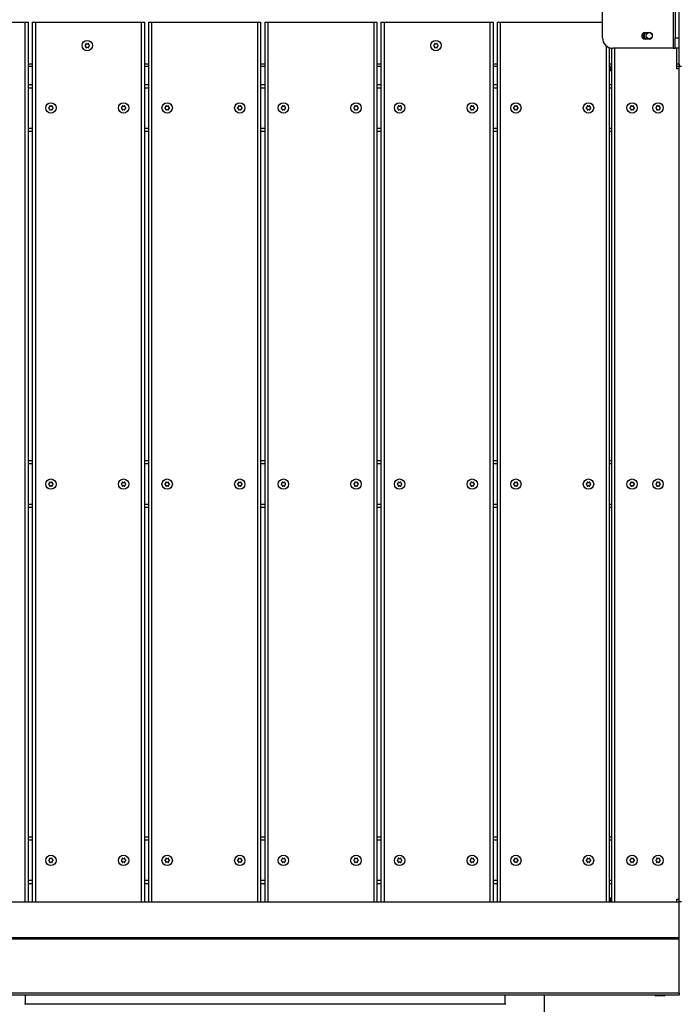
# Model space of a CAD drawing. Extents: x 1149 to 19892, y 485 to 13924.
# Drawn here: x 4700 to 5336, y 7779 to 8728 of the extents above; entities that cross this region are included whole.
import ezdxf

# ---------------------------------------------------------------- set-up
doc = ezdxf.new("R2010")
doc.units = 0
doc.header["$LTSCALE"] = 50
doc.layers.get('0').update_dxf_attribs({"linetype": 'CONTINUOUS'})
doc.styles.add('SLDTEXTSTYLE0', font='TXT', dxfattribs={"width": 0.75})
doc.dimstyles.new('SLDDIMSTYLE0', dxfattribs={"dimtxt": 300, "dimasz": 165.1, "dimexe": 0, "dimexo": 0.0625, "dimgap": 75, "dimtad": 1, "dimdec": 1, "dimlfac": 0.001, "dimrnd": 1e-09, "dimzin": 12, "dimtxsty": 'SLDTEXTSTYLE0', "dimsah": 1, "dimcen": 0.09, "dimazin": 3, "dimtfac": 1, "dimtdec": 1, "dimtofl": 0, "dimtmove": 0, "dimatfit": 3, "dimtolj": 1, "dimtzin": 12})

# ---------------------------------------------------------------- blocks, each defined once
blk = doc.blocks.new('_D')
at = {"color": 7, "linetype": 'CONTINUOUS'}
for p, q in [((2384.22, 12362.96), (1490.56, 12362.96)), ((1540.56, 12362.96), (1540.56, 3803.96)), ((2366.37, 3803.96), (1490.56, 3803.96))]:
    blk.add_line(p, q, dxfattribs=at)
for points in [[(1540.56, 12362.96), (1515.16, 12197.86), (1565.96, 12197.86)], [(1540.56, 3803.96), (1565.96, 3969.06), (1515.16, 3969.06)]]:
    blk.add_solid(points, dxfattribs=at)
at = {"color": 7, "linetype": 'CONTINUOUS', "char_height": 300, "attachment_point": 1, "rotation": 90, "style": 'SLDTEXTSTYLE0'}
for s, insert in [('m', (1153.84, 8099.73)), ('8,6', (1153.84, 7545.56))]:
    blk.add_mtext(s, dxfattribs=dict(at, insert=insert))

msp = doc.modelspace()

# ---------------------------------------------------------------- linework, layer by layer
at = {"color": 7, "linetype": 'CONTINUOUS'}
for p, q in [((5335.56, 8684.96), (5335.56, 8770.96)), ((5329.56, 8755.46), (5329.56, 8700.46)), ((5261.56, 8710.46), (5261.56, 8745.46)), ((5331.56, 8745.46), (5331.56, 8710.46)), ((4603.06, 8725.46), (4705.06, 8725.46)), ((4705.06, 8725.46), (4708.06, 8725.46)), ((4708.06, 8725.46), (4708.06, 7877.96)), ((4712.06, 8725.46), (4712.06, 7877.96)), ((4712.06, 8725.46), (4715.06, 8725.46)), ((4715.06, 8725.46), (4817.06, 8725.46)), ((4817.06, 8725.46), (4820.06, 8725.46)), ((4820.06, 8725.46), (4820.06, 7877.96)), ((4824.06, 8725.46), (4824.06, 7877.96)), ((4824.06, 8725.46), (4827.06, 8725.46)), ((4827.06, 8725.46), (4929.06, 8725.46)), ((4929.06, 8725.46), (4932.06, 8725.46)), ((4932.06, 8725.46), (4932.06, 7877.96)), ((4936.06, 8725.46), (4936.06, 7877.96)), ((4936.06, 8725.46), (4939.06, 8725.46)), ((4939.06, 8725.46), (5041.06, 8725.46)), ((5041.06, 8725.46), (5044.06, 8725.46)), ((5044.06, 8725.46), (5044.06, 7877.96)), ((5048.06, 8725.46), (5048.06, 7877.96)), ((5048.06, 8725.46), (5051.06, 8725.46)), ((5051.06, 8725.46), (5153.06, 8725.46)), ((5153.06, 8725.46), (5156.06, 8725.46)), ((5156.06, 8725.46), (5156.06, 7877.96)), ((5160.06, 8725.46), (5160.06, 7877.96)), ((5160.06, 8725.46), (5163.06, 8725.46)), ((5163.06, 8725.46), (5261.56, 8725.46)), ((5302.56, 8715.71), (5306.56, 8715.71)), ((5306.56, 8709.21), (5302.56, 8709.21)), ((5331.56, 8710.46), (5335.56, 8710.46)), ((5331.56, 8700.46), (5331.56, 8710.46)), ((5268.06, 8701.09), (5268.06, 7877.96)), ((5270.06, 8700.57), (5270.06, 7877.96)), ((5329.56, 8700.46), (5271.56, 8700.46)), ((5329.56, 8700.46), (5331.56, 8700.46)), ((5335.56, 8700.46), (5331.56, 8700.46)), ((5333.06, 8680.46), (5333.06, 8700.46)), ((4712.06, 8682.96), (4708.06, 8682.96)), ((4824.06, 8682.96), (4820.06, 8682.96)), ((4936.06, 8682.96), (4932.06, 8682.96)), ((5048.06, 8682.96), (5044.06, 8682.96)), ((5160.06, 8682.96), (5156.06, 8682.96)), ((5270.06, 8682.96), (5268.06, 8682.96)), ((5269.15, 8682.96), (5269.15, 8678.96)), ((5335.56, 8682.96), (5333.06, 8682.96)), ((5335.56, 8684.96), (5335.56, 8682.96)), ((5335.56, 7877.96), (5335.56, 8682.96)), ((5337.56, 8682.96), (5335.56, 8682.96)), ((5268.06, 8678.96), (5269.15, 8678.96)), ((5269.15, 8678.96), (5270.06, 8678.96)), ((5335.56, 8680.46), (5333.06, 8680.46)), ((4708.06, 8665.46), (4712.06, 8665.46)), ((4820.06, 8665.46), (4824.06, 8665.46)), ((4932.06, 8665.46), (4936.06, 8665.46)), ((5044.06, 8665.46), (5048.06, 8665.46)), ((5156.06, 8665.46), (5160.06, 8665.46)), ((5268.06, 8665.46), (5270.06, 8665.46)), ((4708.06, 8620.46), (4712.06, 8620.46)), ((4820.06, 8620.46), (4824.06, 8620.46)), ((4932.06, 8620.46), (4936.06, 8620.46)), ((5044.06, 8620.46), (5048.06, 8620.46)), ((5156.06, 8620.46), (5160.06, 8620.46)), ((5268.06, 8620.46), (5270.06, 8620.46)), ((4712.06, 8302.96), (4708.06, 8302.96)), ((4824.06, 8302.96), (4820.06, 8302.96)), ((4936.06, 8302.96), (4932.06, 8302.96)), ((5048.06, 8302.96), (5044.06, 8302.96)), ((5160.06, 8302.96), (5156.06, 8302.96)), ((5270.06, 8302.96), (5268.06, 8302.96)), ((4712.06, 8257.96), (4708.06, 8257.96)), ((4824.06, 8257.96), (4820.06, 8257.96)), ((4936.06, 8257.96), (4932.06, 8257.96)), ((5048.06, 8257.96), (5044.06, 8257.96)), ((5160.06, 8257.96), (5156.06, 8257.96)), ((5270.06, 8257.96), (5268.06, 8257.96)), ((4712.06, 7940.46), (4708.06, 7940.46)), ((4824.06, 7940.46), (4820.06, 7940.46)), ((4936.06, 7940.46), (4932.06, 7940.46)), ((5048.06, 7940.46), (5044.06, 7940.46)), ((5160.06, 7940.46), (5156.06, 7940.46)), ((5270.06, 7940.46), (5268.06, 7940.46)), ((4712.06, 7895.46), (4708.06, 7895.46)), ((4824.06, 7895.46), (4820.06, 7895.46)), ((4936.06, 7895.46), (4932.06, 7895.46)), ((5048.06, 7895.46), (5044.06, 7895.46)), ((5160.06, 7895.46), (5156.06, 7895.46)), ((5270.06, 7895.46), (5268.06, 7895.46)), ((4530.56, 7877.96), (5335.56, 7877.96)), ((5335.56, 7877.6), (4530.56, 7877.6)), ((5268.06, 7881.96), (5269.15, 7881.96)), ((5269.15, 7881.96), (5269.15, 7877.96)), ((5269.15, 7881.96), (5270.06, 7881.96)), ((5333.06, 7880.46), (5335.56, 7880.46)), ((5333.06, 7877.96), (5333.06, 7880.46)), ((5335.56, 7877.96), (5335.56, 7877.6)), ((5337.56, 7877.96), (5335.56, 7877.96)), ((5335.56, 7875.96), (5335.56, 7877.6)), ((5335.56, 7789.96), (5335.56, 7875.96)), ((4530.56, 7843.55), (5335.56, 7843.55)), ((5335.56, 7841.92), (4530.56, 7841.92)), ((5335.56, 7789.96), (4530.56, 7789.96)), ((5335.56, 7789.96), (5335.56, 7787.96)), ((5335.56, 7787.96), (4530.56, 7787.96)), ((5168.52, 7779.28), (4704.61, 7779.28)), ((4705.56, 7779.28), (4705.56, 7787.96)), ((5167.56, 7787.96), (5167.56, 7779.28)), ((5205.56, 7656.15), (5205.56, 7787.96)), ((5312.06, 7787.96), (5312.06, 7787.86)), ((5312.06, 7787.86), (5322.06, 7787.86)), ((5322.06, 7787.86), (5322.06, 7787.96))]:
    msp.add_line(p, q, dxfattribs=at)
at = {"color": 8, "linetype": 'CONTINUOUS'}
for p, q in [((4705.06, 8725.46), (4705.06, 7877.96)), ((4715.06, 8725.46), (4715.06, 7877.96)), ((4817.06, 8725.46), (4817.06, 7877.96)), ((4827.06, 8725.46), (4827.06, 7877.96)), ((4929.06, 8725.46), (4929.06, 7877.96)), ((4939.06, 8725.46), (4939.06, 7877.96)), ((5041.06, 8725.46), (5041.06, 7877.96)), ((5051.06, 8725.46), (5051.06, 7877.96)), ((5153.06, 8725.46), (5153.06, 7877.96)), ((5163.06, 8725.46), (5163.06, 7877.96)), ((5265.06, 8702.86), (5265.06, 7877.96)), ((5273.06, 8700.46), (5273.06, 7877.96)), ((4712.06, 8684.96), (4708.06, 8684.96)), ((4824.06, 8684.96), (4820.06, 8684.96)), ((4936.06, 8684.96), (4932.06, 8684.96)), ((5048.06, 8684.96), (5044.06, 8684.96)), ((5160.06, 8684.96), (5156.06, 8684.96)), ((5270.06, 8684.96), (5268.06, 8684.96)), ((5335.56, 8684.96), (5333.06, 8684.96)), ((4708.06, 8662.46), (4712.06, 8662.46)), ((4820.06, 8662.46), (4824.06, 8662.46)), ((4932.06, 8662.46), (4936.06, 8662.46)), ((5044.06, 8662.46), (5048.06, 8662.46)), ((5156.06, 8662.46), (5160.06, 8662.46)), ((5268.06, 8662.46), (5270.06, 8662.46)), ((4708.06, 8623.46), (4712.06, 8623.46)), ((4820.06, 8623.46), (4824.06, 8623.46)), ((4932.06, 8623.46), (4936.06, 8623.46)), ((5044.06, 8623.46), (5048.06, 8623.46)), ((5156.06, 8623.46), (5160.06, 8623.46)), ((5268.06, 8623.46), (5270.06, 8623.46)), ((4712.06, 8299.96), (4708.06, 8299.96)), ((4824.06, 8299.96), (4820.06, 8299.96)), ((4936.06, 8299.96), (4932.06, 8299.96)), ((5048.06, 8299.96), (5044.06, 8299.96)), ((5160.06, 8299.96), (5156.06, 8299.96)), ((5270.06, 8299.96), (5268.06, 8299.96)), ((4712.06, 8260.96), (4708.06, 8260.96)), ((4824.06, 8260.96), (4820.06, 8260.96)), ((4936.06, 8260.96), (4932.06, 8260.96)), ((5048.06, 8260.96), (5044.06, 8260.96)), ((5160.06, 8260.96), (5156.06, 8260.96)), ((5270.06, 8260.96), (5268.06, 8260.96)), ((4712.06, 7937.46), (4708.06, 7937.46)), ((4824.06, 7937.46), (4820.06, 7937.46)), ((4936.06, 7937.46), (4932.06, 7937.46)), ((5048.06, 7937.46), (5044.06, 7937.46)), ((5160.06, 7937.46), (5156.06, 7937.46)), ((5270.06, 7937.46), (5268.06, 7937.46)), ((4712.06, 7898.46), (4708.06, 7898.46)), ((4824.06, 7898.46), (4820.06, 7898.46)), ((4936.06, 7898.46), (4932.06, 7898.46)), ((5048.06, 7898.46), (5044.06, 7898.46)), ((5160.06, 7898.46), (5156.06, 7898.46)), ((5270.06, 7898.46), (5268.06, 7898.46))]:
    msp.add_line(p, q, dxfattribs=at)
at = {"color": 7, "linetype": 'CONTINUOUS'}
for centre, radius in [((5306.56, 8712.46), 3), ((4765.06, 8702.96), 5), ((5101.06, 8702.96), 5), ((4730.06, 8642.96), 5), ((4800.06, 8642.96), 5), ((4842.06, 8642.96), 5), ((4912.06, 8642.96), 5), ((4954.06, 8642.96), 5), ((5024.06, 8642.96), 5), ((5066.06, 8642.96), 5), ((5136.06, 8642.96), 5), ((5178.06, 8642.96), 5), ((5248.06, 8642.96), 5), ((5290.06, 8642.96), 5), ((5315.06, 8642.96), 5), ((4730.06, 8280.46), 5), ((4800.06, 8280.46), 5), ((4842.06, 8280.46), 5), ((4912.06, 8280.46), 5), ((4954.06, 8280.46), 5), ((5024.06, 8280.46), 5), ((5066.06, 8280.46), 5), ((5136.06, 8280.46), 5), ((5178.06, 8280.46), 5), ((5248.06, 8280.46), 5), ((5290.06, 8280.46), 5), ((5315.06, 8280.46), 5), ((4730.06, 7917.96), 5), ((4800.06, 7917.96), 5), ((4842.06, 7917.96), 5), ((4912.06, 7917.96), 5), ((4954.06, 7917.96), 5), ((5024.06, 7917.96), 5), ((5066.06, 7917.96), 5), ((5136.06, 7917.96), 5), ((5178.06, 7917.96), 5), ((5248.06, 7917.96), 5), ((5290.06, 7917.96), 5), ((5315.06, 7917.96), 5)]:
    msp.add_circle(centre, radius, dxfattribs=at)
for centre, radius, start, end in [((5271.56, 8710.46), 10, 180, 270), ((5302.56, 8712.46), 3.25, 90, 270), ((5306.56, 8712.46), 5.78, 147.1926, 212.80741), ((5306.56, 8712.46), 3.25, 270, 90), ((4763.25, 8702.96), 0.45, 103.32483, 180.43061), ((4763.25, 8702.95), 0.45, 179.56939, 256.67517), ((4762.97, 8704.17), 0.79, 283.32483, 16.67517), ((4762.97, 8701.75), 0.79, 343.32483, 76.67517), ((4764.15, 8704.52), 0.45, 119.56939, 196.67517), ((4764.15, 8701.39), 0.45, 163.32483, 240.43061), ((4764.16, 8704.53), 0.45, 43.32483, 120.43061), ((4764.16, 8701.39), 0.45, 239.56939, 316.67517), ((4765.06, 8705.38), 0.79, 223.32483, 316.67517), ((4765.06, 8700.54), 0.79, 43.32483, 136.67517), ((4765.96, 8704.53), 0.45, 59.56939, 136.67517), ((4765.96, 8701.39), 0.45, 223.32483, 300.43061), ((4765.97, 8704.52), 0.45, 343.32483, 60.43061), ((4765.97, 8701.39), 0.45, 299.56939, 16.67517), ((4767.16, 8704.17), 0.79, 163.32483, 256.67517), ((4767.16, 8701.75), 0.79, 103.32483, 196.67517), ((4766.87, 8702.96), 0.45, 359.56939, 76.67517), ((4766.87, 8702.95), 0.45, 283.32483, 0.43061), ((5099.25, 8702.96), 0.45, 103.32483, 180.43061), ((5099.25, 8702.95), 0.45, 179.56939, 256.67517), ((5098.97, 8704.17), 0.79, 283.32483, 16.67517), ((5098.97, 8701.75), 0.79, 343.32483, 76.67517), ((5100.15, 8704.52), 0.45, 119.56939, 196.67517), ((5100.15, 8701.39), 0.45, 163.32483, 240.43061), ((5100.16, 8704.53), 0.45, 43.32483, 120.43061), ((5100.16, 8701.39), 0.45, 239.56939, 316.67517), ((5101.06, 8705.38), 0.79, 223.32483, 316.67517), ((5101.06, 8700.54), 0.79, 43.32483, 136.67517), ((5101.96, 8704.53), 0.45, 59.56939, 136.67517), ((5101.96, 8701.39), 0.45, 223.32483, 300.43061), ((5101.97, 8704.52), 0.45, 343.32483, 60.43061), ((5101.97, 8701.39), 0.45, 299.56939, 16.67517), ((5103.16, 8704.17), 0.79, 163.32483, 256.67517), ((5103.16, 8701.75), 0.79, 103.32483, 196.67517), ((5102.87, 8702.96), 0.45, 359.56939, 76.67517), ((5102.87, 8702.95), 0.45, 283.32483, 0.43061), ((4728.25, 8642.96), 0.45, 103.32483, 180.43061), ((4728.25, 8642.95), 0.45, 179.56939, 256.67517), ((4727.97, 8644.17), 0.79, 283.32483, 16.67517), ((4729.15, 8644.52), 0.45, 119.56939, 196.67517), ((4729.16, 8644.53), 0.45, 43.32483, 120.43061), ((4730.06, 8645.38), 0.79, 223.32483, 316.67517), ((4730.96, 8644.53), 0.45, 59.56939, 136.67517), ((4730.97, 8644.52), 0.45, 343.32483, 60.43061), ((4732.16, 8644.17), 0.79, 163.32483, 256.67517), ((4731.87, 8642.96), 0.45, 359.56939, 76.67517), ((4731.87, 8642.95), 0.45, 283.32483, 0.43061), ((4798.25, 8642.96), 0.45, 103.32483, 180.43061), ((4798.25, 8642.95), 0.45, 179.56939, 256.67517), ((4797.97, 8644.17), 0.79, 283.32483, 16.67517), ((4799.15, 8644.52), 0.45, 119.56939, 196.67517), ((4799.16, 8644.53), 0.45, 43.32483, 120.43061), ((4800.06, 8645.38), 0.79, 223.32483, 316.67517), ((4800.96, 8644.53), 0.45, 59.56939, 136.67517), ((4800.97, 8644.52), 0.45, 343.32483, 60.43061), ((4802.16, 8644.17), 0.79, 163.32483, 256.67517), ((4801.87, 8642.96), 0.45, 359.56939, 76.67517), ((4801.87, 8642.95), 0.45, 283.32483, 0.43061), ((4840.25, 8642.96), 0.45, 103.32483, 180.43061), ((4840.25, 8642.95), 0.45, 179.56939, 256.67517), ((4839.97, 8644.17), 0.79, 283.32483, 16.67517), ((4841.15, 8644.52), 0.45, 119.56939, 196.67517), ((4841.16, 8644.53), 0.45, 43.32483, 120.43061), ((4842.06, 8645.38), 0.79, 223.32483, 316.67517), ((4842.96, 8644.53), 0.45, 59.56939, 136.67517), ((4842.97, 8644.52), 0.45, 343.32483, 60.43061), ((4844.16, 8644.17), 0.79, 163.32483, 256.67517), ((4843.87, 8642.96), 0.45, 359.56939, 76.67517), ((4843.87, 8642.95), 0.45, 283.32483, 0.43061), ((4910.25, 8642.96), 0.45, 103.32483, 180.43061), ((4910.25, 8642.95), 0.45, 179.56939, 256.67517), ((4909.97, 8644.17), 0.79, 283.32483, 16.67517), ((4911.15, 8644.52), 0.45, 119.56939, 196.67517), ((4911.16, 8644.53), 0.45, 43.32483, 120.43061), ((4912.06, 8645.38), 0.79, 223.32483, 316.67517), ((4912.96, 8644.53), 0.45, 59.56939, 136.67517), ((4912.97, 8644.52), 0.45, 343.32483, 60.43061), ((4914.16, 8644.17), 0.79, 163.32483, 256.67517), ((4913.87, 8642.96), 0.45, 359.56939, 76.67517), ((4913.87, 8642.95), 0.45, 283.32483, 0.43061), ((4952.25, 8642.96), 0.45, 103.32483, 180.43061), ((4952.25, 8642.95), 0.45, 179.56939, 256.67517), ((4951.97, 8644.17), 0.79, 283.32483, 16.67517), ((4953.15, 8644.52), 0.45, 119.56939, 196.67517), ((4953.16, 8644.53), 0.45, 43.32483, 120.43061), ((4954.06, 8645.38), 0.79, 223.32483, 316.67517), ((4954.96, 8644.53), 0.45, 59.56939, 136.67517), ((4954.97, 8644.52), 0.45, 343.32483, 60.43061), ((4956.16, 8644.17), 0.79, 163.32483, 256.67517), ((4955.87, 8642.96), 0.45, 359.56939, 76.67517), ((4955.87, 8642.95), 0.45, 283.32483, 0.43061), ((5022.25, 8642.96), 0.45, 103.32483, 180.43061), ((5022.25, 8642.95), 0.45, 179.56939, 256.67517), ((5021.97, 8644.17), 0.79, 283.32483, 16.67517), ((5023.15, 8644.52), 0.45, 119.56939, 196.67517), ((5023.16, 8644.53), 0.45, 43.32483, 120.43061), ((5024.06, 8645.38), 0.79, 223.32483, 316.67517), ((5024.96, 8644.53), 0.45, 59.56939, 136.67517), ((5024.97, 8644.52), 0.45, 343.32483, 60.43061), ((5026.16, 8644.17), 0.79, 163.32483, 256.67517), ((5025.87, 8642.96), 0.45, 359.56939, 76.67517), ((5025.87, 8642.95), 0.45, 283.32483, 0.43061), ((5064.25, 8642.96), 0.45, 103.32483, 180.43061), ((5064.25, 8642.95), 0.45, 179.56939, 256.67517), ((5063.97, 8644.17), 0.79, 283.32483, 16.67517), ((5065.15, 8644.52), 0.45, 119.56939, 196.67517), ((5065.16, 8644.53), 0.45, 43.32483, 120.43061), ((5066.06, 8645.38), 0.79, 223.32483, 316.67517), ((5066.96, 8644.53), 0.45, 59.56939, 136.67517), ((5066.97, 8644.52), 0.45, 343.32483, 60.43061), ((5068.16, 8644.17), 0.79, 163.32483, 256.67517), ((5067.87, 8642.96), 0.45, 359.56939, 76.67517), ((5067.87, 8642.95), 0.45, 283.32483, 0.43061), ((5134.25, 8642.96), 0.45, 103.32483, 180.43061), ((5134.25, 8642.95), 0.45, 179.56939, 256.67517), ((5133.97, 8644.17), 0.79, 283.32483, 16.67517), ((5135.15, 8644.52), 0.45, 119.56939, 196.67517), ((5135.16, 8644.53), 0.45, 43.32483, 120.43061), ((5136.06, 8645.38), 0.79, 223.32483, 316.67517), ((5136.96, 8644.53), 0.45, 59.56939, 136.67517), ((5136.97, 8644.52), 0.45, 343.32483, 60.43061), ((5138.16, 8644.17), 0.79, 163.32483, 256.67517), ((5137.87, 8642.96), 0.45, 359.56939, 76.67517), ((5137.87, 8642.95), 0.45, 283.32483, 0.43061), ((5176.25, 8642.96), 0.45, 103.32483, 180.43061), ((5176.25, 8642.95), 0.45, 179.56939, 256.67517), ((5175.97, 8644.17), 0.79, 283.32483, 16.67517), ((5177.15, 8644.52), 0.45, 119.56939, 196.67517), ((5177.16, 8644.53), 0.45, 43.32483, 120.43061), ((5178.06, 8645.38), 0.79, 223.32483, 316.67517), ((5178.96, 8644.53), 0.45, 59.56939, 136.67517), ((5178.97, 8644.52), 0.45, 343.32483, 60.43061), ((5180.16, 8644.17), 0.79, 163.32483, 256.67517), ((5179.87, 8642.96), 0.45, 359.56939, 76.67517), ((5179.87, 8642.95), 0.45, 283.32483, 0.43061), ((5246.25, 8642.96), 0.45, 103.32483, 180.43061), ((5246.25, 8642.95), 0.45, 179.56939, 256.67517), ((5245.97, 8644.17), 0.79, 283.32483, 16.67517), ((5247.15, 8644.52), 0.45, 119.56939, 196.67517), ((5247.16, 8644.53), 0.45, 43.32483, 120.43061), ((5248.06, 8645.38), 0.79, 223.32483, 316.67517), ((5248.96, 8644.53), 0.45, 59.56939, 136.67517), ((5248.97, 8644.52), 0.45, 343.32483, 60.43061), ((5250.16, 8644.17), 0.79, 163.32483, 256.67517), ((5249.87, 8642.96), 0.45, 359.56939, 76.67517), ((5249.87, 8642.95), 0.45, 283.32483, 0.43061), ((5288.25, 8642.96), 0.45, 103.32483, 180.43061), ((5288.25, 8642.95), 0.45, 179.56939, 256.67517), ((5287.97, 8644.17), 0.79, 283.32483, 16.67517), ((5289.15, 8644.52), 0.45, 119.56939, 196.67517), ((5289.16, 8644.53), 0.45, 43.32483, 120.43061), ((5290.06, 8645.38), 0.79, 223.32483, 316.67517), ((5290.96, 8644.53), 0.45, 59.56939, 136.67517), ((5290.97, 8644.52), 0.45, 343.32483, 60.43061), ((5292.16, 8644.17), 0.79, 163.32483, 256.67517), ((5291.87, 8642.96), 0.45, 359.56939, 76.67517), ((5291.87, 8642.95), 0.45, 283.32483, 0.43061), ((5313.25, 8642.96), 0.45, 103.32483, 180.43061), ((5313.25, 8642.95), 0.45, 179.56939, 256.67517), ((5312.97, 8644.17), 0.79, 283.32483, 16.67517), ((5314.15, 8644.52), 0.45, 119.56939, 196.67517), ((5314.16, 8644.53), 0.45, 43.32483, 120.43061), ((5315.06, 8645.38), 0.79, 223.32483, 316.67517), ((5315.96, 8644.53), 0.45, 59.56939, 136.67517), ((5315.97, 8644.52), 0.45, 343.32483, 60.43061), ((5317.16, 8644.17), 0.79, 163.32483, 256.67517), ((5316.87, 8642.96), 0.45, 359.56939, 76.67517), ((5316.87, 8642.95), 0.45, 283.32483, 0.43061), ((4727.97, 8641.75), 0.79, 343.32483, 76.67517), ((4729.15, 8641.39), 0.45, 163.32483, 240.43061), ((4729.16, 8641.39), 0.45, 239.56939, 316.67517), ((4730.06, 8640.54), 0.79, 43.32483, 136.67517), ((4730.96, 8641.39), 0.45, 223.32483, 300.43061), ((4730.97, 8641.39), 0.45, 299.56939, 16.67517), ((4732.16, 8641.75), 0.79, 103.32483, 196.67517), ((4797.97, 8641.75), 0.79, 343.32483, 76.67517), ((4799.15, 8641.39), 0.45, 163.32483, 240.43061), ((4799.16, 8641.39), 0.45, 239.56939, 316.67517), ((4800.06, 8640.54), 0.79, 43.32483, 136.67517), ((4800.96, 8641.39), 0.45, 223.32483, 300.43061), ((4800.97, 8641.39), 0.45, 299.56939, 16.67517), ((4802.16, 8641.75), 0.79, 103.32483, 196.67517), ((4839.97, 8641.75), 0.79, 343.32483, 76.67517), ((4841.15, 8641.39), 0.45, 163.32483, 240.43061), ((4841.16, 8641.39), 0.45, 239.56939, 316.67517), ((4842.06, 8640.54), 0.79, 43.32483, 136.67517), ((4842.96, 8641.39), 0.45, 223.32483, 300.43061), ((4842.97, 8641.39), 0.45, 299.56939, 16.67517), ((4844.16, 8641.75), 0.79, 103.32483, 196.67517), ((4909.97, 8641.75), 0.79, 343.32483, 76.67517), ((4911.15, 8641.39), 0.45, 163.32483, 240.43061), ((4911.16, 8641.39), 0.45, 239.56939, 316.67517), ((4912.06, 8640.54), 0.79, 43.32483, 136.67517), ((4912.96, 8641.39), 0.45, 223.32483, 300.43061), ((4912.97, 8641.39), 0.45, 299.56939, 16.67517), ((4914.16, 8641.75), 0.79, 103.32483, 196.67517), ((4951.97, 8641.75), 0.79, 343.32483, 76.67517), ((4953.15, 8641.39), 0.45, 163.32483, 240.43061), ((4953.16, 8641.39), 0.45, 239.56939, 316.67517), ((4954.06, 8640.54), 0.79, 43.32483, 136.67517), ((4954.96, 8641.39), 0.45, 223.32483, 300.43061), ((4954.97, 8641.39), 0.45, 299.56939, 16.67517), ((4956.16, 8641.75), 0.79, 103.32483, 196.67517), ((5021.97, 8641.75), 0.79, 343.32483, 76.67517), ((5023.15, 8641.39), 0.45, 163.32483, 240.43061), ((5023.16, 8641.39), 0.45, 239.56939, 316.67517), ((5024.06, 8640.54), 0.79, 43.32483, 136.67517), ((5024.96, 8641.39), 0.45, 223.32483, 300.43061), ((5024.97, 8641.39), 0.45, 299.56939, 16.67517), ((5026.16, 8641.75), 0.79, 103.32483, 196.67517), ((5063.97, 8641.75), 0.79, 343.32483, 76.67517), ((5065.15, 8641.39), 0.45, 163.32483, 240.43061), ((5065.16, 8641.39), 0.45, 239.56939, 316.67517), ((5066.06, 8640.54), 0.79, 43.32483, 136.67517), ((5066.96, 8641.39), 0.45, 223.32483, 300.43061), ((5066.97, 8641.39), 0.45, 299.56939, 16.67517), ((5068.16, 8641.75), 0.79, 103.32483, 196.67517), ((5133.97, 8641.75), 0.79, 343.32483, 76.67517), ((5135.15, 8641.39), 0.45, 163.32483, 240.43061), ((5135.16, 8641.39), 0.45, 239.56939, 316.67517), ((5136.06, 8640.54), 0.79, 43.32483, 136.67517), ((5136.96, 8641.39), 0.45, 223.32483, 300.43061), ((5136.97, 8641.39), 0.45, 299.56939, 16.67517), ((5138.16, 8641.75), 0.79, 103.32483, 196.67517), ((5175.97, 8641.75), 0.79, 343.32483, 76.67517), ((5177.15, 8641.39), 0.45, 163.32483, 240.43061), ((5177.16, 8641.39), 0.45, 239.56939, 316.67517), ((5178.06, 8640.54), 0.79, 43.32483, 136.67517), ((5178.96, 8641.39), 0.45, 223.32483, 300.43061), ((5178.97, 8641.39), 0.45, 299.56939, 16.67517), ((5180.16, 8641.75), 0.79, 103.32483, 196.67517), ((5245.97, 8641.75), 0.79, 343.32483, 76.67517), ((5247.15, 8641.39), 0.45, 163.32483, 240.43061), ((5247.16, 8641.39), 0.45, 239.56939, 316.67517), ((5248.06, 8640.54), 0.79, 43.32483, 136.67517), ((5248.96, 8641.39), 0.45, 223.32483, 300.43061), ((5248.97, 8641.39), 0.45, 299.56939, 16.67517), ((5250.16, 8641.75), 0.79, 103.32483, 196.67517), ((5287.97, 8641.75), 0.79, 343.32483, 76.67517), ((5289.15, 8641.39), 0.45, 163.32483, 240.43061), ((5289.16, 8641.39), 0.45, 239.56939, 316.67517), ((5290.06, 8640.54), 0.79, 43.32483, 136.67517), ((5290.96, 8641.39), 0.45, 223.32483, 300.43061), ((5290.97, 8641.39), 0.45, 299.56939, 16.67517), ((5292.16, 8641.75), 0.79, 103.32483, 196.67517), ((5312.97, 8641.75), 0.79, 343.32483, 76.67517), ((5314.15, 8641.39), 0.45, 163.32483, 240.43061), ((5314.16, 8641.39), 0.45, 239.56939, 316.67517), ((5315.06, 8640.54), 0.79, 43.32483, 136.67517), ((5315.96, 8641.39), 0.45, 223.32483, 300.43061), ((5315.97, 8641.39), 0.45, 299.56939, 16.67517), ((5317.16, 8641.75), 0.79, 103.32483, 196.67517), ((4729.15, 8282.02), 0.45, 119.56939, 196.67517), ((4729.16, 8282.03), 0.45, 43.32483, 120.43061), ((4730.06, 8282.88), 0.79, 223.32483, 316.67517), ((4730.96, 8282.03), 0.45, 59.56939, 136.67517), ((4730.97, 8282.02), 0.45, 343.32483, 60.43061), ((4799.15, 8282.02), 0.45, 119.56939, 196.67517), ((4799.16, 8282.03), 0.45, 43.32483, 120.43061), ((4800.06, 8282.88), 0.79, 223.32483, 316.67517), ((4800.96, 8282.03), 0.45, 59.56939, 136.67517), ((4800.97, 8282.02), 0.45, 343.32483, 60.43061), ((4841.15, 8282.02), 0.45, 119.56939, 196.67517), ((4841.16, 8282.03), 0.45, 43.32483, 120.43061), ((4842.06, 8282.88), 0.79, 223.32483, 316.67517), ((4842.96, 8282.03), 0.45, 59.56939, 136.67517), ((4842.97, 8282.02), 0.45, 343.32483, 60.43061), ((4911.15, 8282.02), 0.45, 119.56939, 196.67517), ((4911.16, 8282.03), 0.45, 43.32483, 120.43061), ((4912.06, 8282.88), 0.79, 223.32483, 316.67517), ((4912.96, 8282.03), 0.45, 59.56939, 136.67517), ((4912.97, 8282.02), 0.45, 343.32483, 60.43061), ((4953.15, 8282.02), 0.45, 119.56939, 196.67517), ((4953.16, 8282.03), 0.45, 43.32483, 120.43061), ((4954.06, 8282.88), 0.79, 223.32483, 316.67517), ((4954.96, 8282.03), 0.45, 59.56939, 136.67517), ((4954.97, 8282.02), 0.45, 343.32483, 60.43061), ((5023.15, 8282.02), 0.45, 119.56939, 196.67517), ((5023.16, 8282.03), 0.45, 43.32483, 120.43061), ((5024.06, 8282.88), 0.79, 223.32483, 316.67517), ((5024.96, 8282.03), 0.45, 59.56939, 136.67517), ((5024.97, 8282.02), 0.45, 343.32483, 60.43061), ((5065.15, 8282.02), 0.45, 119.56939, 196.67517), ((5065.16, 8282.03), 0.45, 43.32483, 120.43061), ((5066.06, 8282.88), 0.79, 223.32483, 316.67517), ((5066.96, 8282.03), 0.45, 59.56939, 136.67517), ((5066.97, 8282.02), 0.45, 343.32483, 60.43061), ((5135.15, 8282.02), 0.45, 119.56939, 196.67517), ((5135.16, 8282.03), 0.45, 43.32483, 120.43061), ((5136.06, 8282.88), 0.79, 223.32483, 316.67517), ((5136.96, 8282.03), 0.45, 59.56939, 136.67517), ((5136.97, 8282.02), 0.45, 343.32483, 60.43061), ((5177.15, 8282.02), 0.45, 119.56939, 196.67517), ((5177.16, 8282.03), 0.45, 43.32483, 120.43061), ((5178.06, 8282.88), 0.79, 223.32483, 316.67517), ((5178.96, 8282.03), 0.45, 59.56939, 136.67517), ((5178.97, 8282.02), 0.45, 343.32483, 60.43061), ((5247.15, 8282.02), 0.45, 119.56939, 196.67517), ((5247.16, 8282.03), 0.45, 43.32483, 120.43061), ((5248.06, 8282.88), 0.79, 223.32483, 316.67517), ((5248.96, 8282.03), 0.45, 59.56939, 136.67517), ((5248.97, 8282.02), 0.45, 343.32483, 60.43061), ((5289.15, 8282.02), 0.45, 119.56939, 196.67517), ((5289.16, 8282.03), 0.45, 43.32483, 120.43061), ((5290.06, 8282.88), 0.79, 223.32483, 316.67517), ((5290.96, 8282.03), 0.45, 59.56939, 136.67517), ((5290.97, 8282.02), 0.45, 343.32483, 60.43061), ((5314.15, 8282.02), 0.45, 119.56939, 196.67517), ((5314.16, 8282.03), 0.45, 43.32483, 120.43061), ((5315.06, 8282.88), 0.79, 223.32483, 316.67517), ((5315.96, 8282.03), 0.45, 59.56939, 136.67517), ((5315.97, 8282.02), 0.45, 343.32483, 60.43061), ((4728.25, 8280.46), 0.45, 103.32483, 180.43061), ((4728.25, 8280.45), 0.45, 179.56939, 256.67517), ((4727.97, 8281.67), 0.79, 283.32483, 16.67517), ((4727.97, 8279.25), 0.79, 343.32483, 76.67517), ((4729.15, 8278.89), 0.45, 163.32483, 240.43061), ((4729.16, 8278.89), 0.45, 239.56939, 316.67517), ((4730.06, 8278.04), 0.79, 43.32483, 136.67517), ((4730.96, 8278.89), 0.45, 223.32483, 300.43061), ((4730.97, 8278.89), 0.45, 299.56939, 16.67517), ((4732.16, 8281.67), 0.79, 163.32483, 256.67517), ((4732.16, 8279.25), 0.79, 103.32483, 196.67517), ((4731.87, 8280.46), 0.45, 359.56939, 76.67517), ((4731.87, 8280.45), 0.45, 283.32483, 0.43061), ((4798.25, 8280.46), 0.45, 103.32483, 180.43061), ((4798.25, 8280.45), 0.45, 179.56939, 256.67517), ((4797.97, 8281.67), 0.79, 283.32483, 16.67517), ((4797.97, 8279.25), 0.79, 343.32483, 76.67517), ((4799.15, 8278.89), 0.45, 163.32483, 240.43061), ((4799.16, 8278.89), 0.45, 239.56939, 316.67517), ((4800.06, 8278.04), 0.79, 43.32483, 136.67517), ((4800.96, 8278.89), 0.45, 223.32483, 300.43061), ((4800.97, 8278.89), 0.45, 299.56939, 16.67517), ((4802.16, 8281.67), 0.79, 163.32483, 256.67517), ((4802.16, 8279.25), 0.79, 103.32483, 196.67517), ((4801.87, 8280.46), 0.45, 359.56939, 76.67517), ((4801.87, 8280.45), 0.45, 283.32483, 0.43061), ((4840.25, 8280.46), 0.45, 103.32483, 180.43061), ((4840.25, 8280.45), 0.45, 179.56939, 256.67517), ((4839.97, 8281.67), 0.79, 283.32483, 16.67517), ((4839.97, 8279.25), 0.79, 343.32483, 76.67517), ((4841.15, 8278.89), 0.45, 163.32483, 240.43061), ((4841.16, 8278.89), 0.45, 239.56939, 316.67517), ((4842.06, 8278.04), 0.79, 43.32483, 136.67517), ((4842.96, 8278.89), 0.45, 223.32483, 300.43061), ((4842.97, 8278.89), 0.45, 299.56939, 16.67517), ((4844.16, 8281.67), 0.79, 163.32483, 256.67517), ((4844.16, 8279.25), 0.79, 103.32483, 196.67517), ((4843.87, 8280.46), 0.45, 359.56939, 76.67517), ((4843.87, 8280.45), 0.45, 283.32483, 0.43061), ((4910.25, 8280.46), 0.45, 103.32483, 180.43061), ((4910.25, 8280.45), 0.45, 179.56939, 256.67517), ((4909.97, 8281.67), 0.79, 283.32483, 16.67517), ((4909.97, 8279.25), 0.79, 343.32483, 76.67517), ((4911.15, 8278.89), 0.45, 163.32483, 240.43061), ((4911.16, 8278.89), 0.45, 239.56939, 316.67517), ((4912.06, 8278.04), 0.79, 43.32483, 136.67517), ((4912.96, 8278.89), 0.45, 223.32483, 300.43061), ((4912.97, 8278.89), 0.45, 299.56939, 16.67517), ((4914.16, 8281.67), 0.79, 163.32483, 256.67517), ((4914.16, 8279.25), 0.79, 103.32483, 196.67517), ((4913.87, 8280.46), 0.45, 359.56939, 76.67517), ((4913.87, 8280.45), 0.45, 283.32483, 0.43061), ((4952.25, 8280.46), 0.45, 103.32483, 180.43061), ((4952.25, 8280.45), 0.45, 179.56939, 256.67517), ((4951.97, 8281.67), 0.79, 283.32483, 16.67517), ((4951.97, 8279.25), 0.79, 343.32483, 76.67517), ((4953.15, 8278.89), 0.45, 163.32483, 240.43061), ((4953.16, 8278.89), 0.45, 239.56939, 316.67517), ((4954.06, 8278.04), 0.79, 43.32483, 136.67517), ((4954.96, 8278.89), 0.45, 223.32483, 300.43061), ((4954.97, 8278.89), 0.45, 299.56939, 16.67517), ((4956.16, 8281.67), 0.79, 163.32483, 256.67517), ((4956.16, 8279.25), 0.79, 103.32483, 196.67517), ((4955.87, 8280.46), 0.45, 359.56939, 76.67517), ((4955.87, 8280.45), 0.45, 283.32483, 0.43061), ((5022.25, 8280.46), 0.45, 103.32483, 180.43061), ((5022.25, 8280.45), 0.45, 179.56939, 256.67517), ((5021.97, 8281.67), 0.79, 283.32483, 16.67517), ((5021.97, 8279.25), 0.79, 343.32483, 76.67517), ((5023.15, 8278.89), 0.45, 163.32483, 240.43061), ((5023.16, 8278.89), 0.45, 239.56939, 316.67517), ((5024.06, 8278.04), 0.79, 43.32483, 136.67517), ((5024.96, 8278.89), 0.45, 223.32483, 300.43061), ((5024.97, 8278.89), 0.45, 299.56939, 16.67517), ((5026.16, 8281.67), 0.79, 163.32483, 256.67517), ((5026.16, 8279.25), 0.79, 103.32483, 196.67517), ((5025.87, 8280.46), 0.45, 359.56939, 76.67517), ((5025.87, 8280.45), 0.45, 283.32483, 0.43061), ((5064.25, 8280.46), 0.45, 103.32483, 180.43061), ((5064.25, 8280.45), 0.45, 179.56939, 256.67517), ((5063.97, 8281.67), 0.79, 283.32483, 16.67517), ((5063.97, 8279.25), 0.79, 343.32483, 76.67517), ((5065.15, 8278.89), 0.45, 163.32483, 240.43061), ((5065.16, 8278.89), 0.45, 239.56939, 316.67517), ((5066.06, 8278.04), 0.79, 43.32483, 136.67517), ((5066.96, 8278.89), 0.45, 223.32483, 300.43061), ((5066.97, 8278.89), 0.45, 299.56939, 16.67517), ((5068.16, 8281.67), 0.79, 163.32483, 256.67517), ((5068.16, 8279.25), 0.79, 103.32483, 196.67517), ((5067.87, 8280.46), 0.45, 359.56939, 76.67517), ((5067.87, 8280.45), 0.45, 283.32483, 0.43061), ((5134.25, 8280.46), 0.45, 103.32483, 180.43061), ((5134.25, 8280.45), 0.45, 179.56939, 256.67517), ((5133.97, 8281.67), 0.79, 283.32483, 16.67517), ((5133.97, 8279.25), 0.79, 343.32483, 76.67517), ((5135.15, 8278.89), 0.45, 163.32483, 240.43061), ((5135.16, 8278.89), 0.45, 239.56939, 316.67517), ((5136.06, 8278.04), 0.79, 43.32483, 136.67517), ((5136.96, 8278.89), 0.45, 223.32483, 300.43061), ((5136.97, 8278.89), 0.45, 299.56939, 16.67517), ((5138.16, 8281.67), 0.79, 163.32483, 256.67517), ((5138.16, 8279.25), 0.79, 103.32483, 196.67517), ((5137.87, 8280.46), 0.45, 359.56939, 76.67517), ((5137.87, 8280.45), 0.45, 283.32483, 0.43061), ((5176.25, 8280.46), 0.45, 103.32483, 180.43061), ((5176.25, 8280.45), 0.45, 179.56939, 256.67517), ((5175.97, 8281.67), 0.79, 283.32483, 16.67517), ((5175.97, 8279.25), 0.79, 343.32483, 76.67517), ((5177.15, 8278.89), 0.45, 163.32483, 240.43061), ((5177.16, 8278.89), 0.45, 239.56939, 316.67517), ((5178.06, 8278.04), 0.79, 43.32483, 136.67517), ((5178.96, 8278.89), 0.45, 223.32483, 300.43061), ((5178.97, 8278.89), 0.45, 299.56939, 16.67517), ((5180.16, 8281.67), 0.79, 163.32483, 256.67517), ((5180.16, 8279.25), 0.79, 103.32483, 196.67517), ((5179.87, 8280.46), 0.45, 359.56939, 76.67517), ((5179.87, 8280.45), 0.45, 283.32483, 0.43061), ((5246.25, 8280.46), 0.45, 103.32483, 180.43061), ((5246.25, 8280.45), 0.45, 179.56939, 256.67517), ((5245.97, 8281.67), 0.79, 283.32483, 16.67517), ((5245.97, 8279.25), 0.79, 343.32483, 76.67517), ((5247.15, 8278.89), 0.45, 163.32483, 240.43061), ((5247.16, 8278.89), 0.45, 239.56939, 316.67517), ((5248.06, 8278.04), 0.79, 43.32483, 136.67517), ((5248.96, 8278.89), 0.45, 223.32483, 300.43061), ((5248.97, 8278.89), 0.45, 299.56939, 16.67517), ((5250.16, 8281.67), 0.79, 163.32483, 256.67517), ((5250.16, 8279.25), 0.79, 103.32483, 196.67517), ((5249.87, 8280.46), 0.45, 359.56939, 76.67517), ((5249.87, 8280.45), 0.45, 283.32483, 0.43061), ((5288.25, 8280.46), 0.45, 103.32483, 180.43061), ((5288.25, 8280.45), 0.45, 179.56939, 256.67517), ((5287.97, 8281.67), 0.79, 283.32483, 16.67517), ((5287.97, 8279.25), 0.79, 343.32483, 76.67517), ((5289.15, 8278.89), 0.45, 163.32483, 240.43061), ((5289.16, 8278.89), 0.45, 239.56939, 316.67517), ((5290.06, 8278.04), 0.79, 43.32483, 136.67517), ((5290.96, 8278.89), 0.45, 223.32483, 300.43061), ((5290.97, 8278.89), 0.45, 299.56939, 16.67517), ((5292.16, 8281.67), 0.79, 163.32483, 256.67517), ((5292.16, 8279.25), 0.79, 103.32483, 196.67517), ((5291.87, 8280.46), 0.45, 359.56939, 76.67517), ((5291.87, 8280.45), 0.45, 283.32483, 0.43061), ((5313.25, 8280.46), 0.45, 103.32483, 180.43061), ((5313.25, 8280.45), 0.45, 179.56939, 256.67517), ((5312.97, 8281.67), 0.79, 283.32483, 16.67517), ((5312.97, 8279.25), 0.79, 343.32483, 76.67517), ((5314.15, 8278.89), 0.45, 163.32483, 240.43061), ((5314.16, 8278.89), 0.45, 239.56939, 316.67517), ((5315.06, 8278.04), 0.79, 43.32483, 136.67517), ((5315.96, 8278.89), 0.45, 223.32483, 300.43061), ((5315.97, 8278.89), 0.45, 299.56939, 16.67517), ((5317.16, 8281.67), 0.79, 163.32483, 256.67517), ((5317.16, 8279.25), 0.79, 103.32483, 196.67517), ((5316.87, 8280.46), 0.45, 359.56939, 76.67517), ((5316.87, 8280.45), 0.45, 283.32483, 0.43061), ((4728.25, 7917.96), 0.45, 103.32483, 180.43061), ((4728.25, 7917.95), 0.45, 179.56939, 256.67517), ((4727.97, 7919.17), 0.79, 283.32483, 16.67517), ((4727.97, 7916.75), 0.79, 343.32483, 76.67517), ((4729.15, 7919.52), 0.45, 119.56939, 196.67517), ((4729.15, 7916.39), 0.45, 163.32483, 240.43061), ((4729.16, 7919.53), 0.45, 43.32483, 120.43061), ((4729.16, 7916.39), 0.45, 239.56939, 316.67517), ((4730.06, 7920.38), 0.79, 223.32483, 316.67517), ((4730.06, 7915.54), 0.79, 43.32483, 136.67517), ((4730.96, 7919.53), 0.45, 59.56939, 136.67517), ((4730.96, 7916.39), 0.45, 223.32483, 300.43061), ((4730.97, 7919.52), 0.45, 343.32483, 60.43061), ((4730.97, 7916.39), 0.45, 299.56939, 16.67517), ((4732.16, 7919.17), 0.79, 163.32483, 256.67517), ((4732.16, 7916.75), 0.79, 103.32483, 196.67517), ((4731.87, 7917.96), 0.45, 359.56939, 76.67517), ((4731.87, 7917.95), 0.45, 283.32483, 0.43061), ((4798.25, 7917.96), 0.45, 103.32483, 180.43061), ((4798.25, 7917.95), 0.45, 179.56939, 256.67517), ((4797.97, 7919.17), 0.79, 283.32483, 16.67517), ((4797.97, 7916.75), 0.79, 343.32483, 76.67517), ((4799.15, 7919.52), 0.45, 119.56939, 196.67517), ((4799.15, 7916.39), 0.45, 163.32483, 240.43061), ((4799.16, 7919.53), 0.45, 43.32483, 120.43061), ((4799.16, 7916.39), 0.45, 239.56939, 316.67517), ((4800.06, 7920.38), 0.79, 223.32483, 316.67517), ((4800.06, 7915.54), 0.79, 43.32483, 136.67517), ((4800.96, 7919.53), 0.45, 59.56939, 136.67517), ((4800.96, 7916.39), 0.45, 223.32483, 300.43061), ((4800.97, 7919.52), 0.45, 343.32483, 60.43061), ((4800.97, 7916.39), 0.45, 299.56939, 16.67517), ((4802.16, 7919.17), 0.79, 163.32483, 256.67517), ((4802.16, 7916.75), 0.79, 103.32483, 196.67517), ((4801.87, 7917.96), 0.45, 359.56939, 76.67517), ((4801.87, 7917.95), 0.45, 283.32483, 0.43061), ((4840.25, 7917.96), 0.45, 103.32483, 180.43061), ((4840.25, 7917.95), 0.45, 179.56939, 256.67517), ((4839.97, 7919.17), 0.79, 283.32483, 16.67517), ((4839.97, 7916.75), 0.79, 343.32483, 76.67517), ((4841.15, 7919.52), 0.45, 119.56939, 196.67517), ((4841.15, 7916.39), 0.45, 163.32483, 240.43061), ((4841.16, 7919.53), 0.45, 43.32483, 120.43061), ((4841.16, 7916.39), 0.45, 239.56939, 316.67517), ((4842.06, 7920.38), 0.79, 223.32483, 316.67517), ((4842.06, 7915.54), 0.79, 43.32483, 136.67517), ((4842.96, 7919.53), 0.45, 59.56939, 136.67517), ((4842.96, 7916.39), 0.45, 223.32483, 300.43061), ((4842.97, 7919.52), 0.45, 343.32483, 60.43061), ((4842.97, 7916.39), 0.45, 299.56939, 16.67517), ((4844.16, 7919.17), 0.79, 163.32483, 256.67517), ((4844.16, 7916.75), 0.79, 103.32483, 196.67517), ((4843.87, 7917.96), 0.45, 359.56939, 76.67517), ((4843.87, 7917.95), 0.45, 283.32483, 0.43061), ((4910.25, 7917.96), 0.45, 103.32483, 180.43061), ((4910.25, 7917.95), 0.45, 179.56939, 256.67517), ((4909.97, 7919.17), 0.79, 283.32483, 16.67517), ((4909.97, 7916.75), 0.79, 343.32483, 76.67517), ((4911.15, 7919.52), 0.45, 119.56939, 196.67517), ((4911.15, 7916.39), 0.45, 163.32483, 240.43061), ((4911.16, 7919.53), 0.45, 43.32483, 120.43061), ((4911.16, 7916.39), 0.45, 239.56939, 316.67517), ((4912.06, 7920.38), 0.79, 223.32483, 316.67517), ((4912.06, 7915.54), 0.79, 43.32483, 136.67517), ((4912.96, 7919.53), 0.45, 59.56939, 136.67517), ((4912.96, 7916.39), 0.45, 223.32483, 300.43061), ((4912.97, 7919.52), 0.45, 343.32483, 60.43061), ((4912.97, 7916.39), 0.45, 299.56939, 16.67517), ((4914.16, 7919.17), 0.79, 163.32483, 256.67517), ((4914.16, 7916.75), 0.79, 103.32483, 196.67517), ((4913.87, 7917.96), 0.45, 359.56939, 76.67517), ((4913.87, 7917.95), 0.45, 283.32483, 0.43061), ((4952.25, 7917.96), 0.45, 103.32483, 180.43061), ((4952.25, 7917.95), 0.45, 179.56939, 256.67517), ((4951.97, 7919.17), 0.79, 283.32483, 16.67517), ((4951.97, 7916.75), 0.79, 343.32483, 76.67517), ((4953.15, 7919.52), 0.45, 119.56939, 196.67517), ((4953.15, 7916.39), 0.45, 163.32483, 240.43061), ((4953.16, 7919.53), 0.45, 43.32483, 120.43061), ((4953.16, 7916.39), 0.45, 239.56939, 316.67517), ((4954.06, 7920.38), 0.79, 223.32483, 316.67517), ((4954.06, 7915.54), 0.79, 43.32483, 136.67517), ((4954.96, 7919.53), 0.45, 59.56939, 136.67517), ((4954.96, 7916.39), 0.45, 223.32483, 300.43061), ((4954.97, 7919.52), 0.45, 343.32483, 60.43061), ((4954.97, 7916.39), 0.45, 299.56939, 16.67517), ((4956.16, 7919.17), 0.79, 163.32483, 256.67517), ((4956.16, 7916.75), 0.79, 103.32483, 196.67517), ((4955.87, 7917.96), 0.45, 359.56939, 76.67517), ((4955.87, 7917.95), 0.45, 283.32483, 0.43061), ((5022.25, 7917.96), 0.45, 103.32483, 180.43061), ((5022.25, 7917.95), 0.45, 179.56939, 256.67517), ((5021.97, 7919.17), 0.79, 283.32483, 16.67517), ((5021.97, 7916.75), 0.79, 343.32483, 76.67517), ((5023.15, 7919.52), 0.45, 119.56939, 196.67517), ((5023.15, 7916.39), 0.45, 163.32483, 240.43061), ((5023.16, 7919.53), 0.45, 43.32483, 120.43061), ((5023.16, 7916.39), 0.45, 239.56939, 316.67517), ((5024.06, 7920.38), 0.79, 223.32483, 316.67517), ((5024.06, 7915.54), 0.79, 43.32483, 136.67517), ((5024.96, 7919.53), 0.45, 59.56939, 136.67517), ((5024.96, 7916.39), 0.45, 223.32483, 300.43061), ((5024.97, 7919.52), 0.45, 343.32483, 60.43061), ((5024.97, 7916.39), 0.45, 299.56939, 16.67517), ((5026.16, 7919.17), 0.79, 163.32483, 256.67517), ((5026.16, 7916.75), 0.79, 103.32483, 196.67517), ((5025.87, 7917.96), 0.45, 359.56939, 76.67517), ((5025.87, 7917.95), 0.45, 283.32483, 0.43061), ((5064.25, 7917.96), 0.45, 103.32483, 180.43061), ((5064.25, 7917.95), 0.45, 179.56939, 256.67517), ((5063.97, 7919.17), 0.79, 283.32483, 16.67517), ((5063.97, 7916.75), 0.79, 343.32483, 76.67517), ((5065.15, 7919.52), 0.45, 119.56939, 196.67517), ((5065.15, 7916.39), 0.45, 163.32483, 240.43061), ((5065.16, 7919.53), 0.45, 43.32483, 120.43061), ((5065.16, 7916.39), 0.45, 239.56939, 316.67517), ((5066.06, 7920.38), 0.79, 223.32483, 316.67517), ((5066.06, 7915.54), 0.79, 43.32483, 136.67517), ((5066.96, 7919.53), 0.45, 59.56939, 136.67517), ((5066.96, 7916.39), 0.45, 223.32483, 300.43061), ((5066.97, 7919.52), 0.45, 343.32483, 60.43061), ((5066.97, 7916.39), 0.45, 299.56939, 16.67517), ((5068.16, 7919.17), 0.79, 163.32483, 256.67517), ((5068.16, 7916.75), 0.79, 103.32483, 196.67517), ((5067.87, 7917.96), 0.45, 359.56939, 76.67517), ((5067.87, 7917.95), 0.45, 283.32483, 0.43061), ((5134.25, 7917.96), 0.45, 103.32483, 180.43061), ((5134.25, 7917.95), 0.45, 179.56939, 256.67517), ((5133.97, 7919.17), 0.79, 283.32483, 16.67517), ((5133.97, 7916.75), 0.79, 343.32483, 76.67517), ((5135.15, 7919.52), 0.45, 119.56939, 196.67517), ((5135.15, 7916.39), 0.45, 163.32483, 240.43061), ((5135.16, 7919.53), 0.45, 43.32483, 120.43061), ((5135.16, 7916.39), 0.45, 239.56939, 316.67517), ((5136.06, 7920.38), 0.79, 223.32483, 316.67517), ((5136.06, 7915.54), 0.79, 43.32483, 136.67517), ((5136.96, 7919.53), 0.45, 59.56939, 136.67517), ((5136.96, 7916.39), 0.45, 223.32483, 300.43061), ((5136.97, 7919.52), 0.45, 343.32483, 60.43061), ((5136.97, 7916.39), 0.45, 299.56939, 16.67517), ((5138.16, 7919.17), 0.79, 163.32483, 256.67517), ((5138.16, 7916.75), 0.79, 103.32483, 196.67517), ((5137.87, 7917.96), 0.45, 359.56939, 76.67517), ((5137.87, 7917.95), 0.45, 283.32483, 0.43061), ((5176.25, 7917.96), 0.45, 103.32483, 180.43061), ((5176.25, 7917.95), 0.45, 179.56939, 256.67517), ((5175.97, 7919.17), 0.79, 283.32483, 16.67517), ((5175.97, 7916.75), 0.79, 343.32483, 76.67517), ((5177.15, 7919.52), 0.45, 119.56939, 196.67517), ((5177.15, 7916.39), 0.45, 163.32483, 240.43061), ((5177.16, 7919.53), 0.45, 43.32483, 120.43061), ((5177.16, 7916.39), 0.45, 239.56939, 316.67517), ((5178.06, 7920.38), 0.79, 223.32483, 316.67517), ((5178.06, 7915.54), 0.79, 43.32483, 136.67517), ((5178.96, 7919.53), 0.45, 59.56939, 136.67517), ((5178.96, 7916.39), 0.45, 223.32483, 300.43061), ((5178.97, 7919.52), 0.45, 343.32483, 60.43061), ((5178.97, 7916.39), 0.45, 299.56939, 16.67517), ((5180.16, 7919.17), 0.79, 163.32483, 256.67517), ((5180.16, 7916.75), 0.79, 103.32483, 196.67517), ((5179.87, 7917.96), 0.45, 359.56939, 76.67517), ((5179.87, 7917.95), 0.45, 283.32483, 0.43061), ((5246.25, 7917.96), 0.45, 103.32483, 180.43061), ((5246.25, 7917.95), 0.45, 179.56939, 256.67517), ((5245.97, 7919.17), 0.79, 283.32483, 16.67517), ((5245.97, 7916.75), 0.79, 343.32483, 76.67517), ((5247.15, 7919.52), 0.45, 119.56939, 196.67517), ((5247.15, 7916.39), 0.45, 163.32483, 240.43061), ((5247.16, 7919.53), 0.45, 43.32483, 120.43061), ((5247.16, 7916.39), 0.45, 239.56939, 316.67517), ((5248.06, 7920.38), 0.79, 223.32483, 316.67517), ((5248.06, 7915.54), 0.79, 43.32483, 136.67517), ((5248.96, 7919.53), 0.45, 59.56939, 136.67517), ((5248.96, 7916.39), 0.45, 223.32483, 300.43061), ((5248.97, 7919.52), 0.45, 343.32483, 60.43061), ((5248.97, 7916.39), 0.45, 299.56939, 16.67517), ((5250.16, 7919.17), 0.79, 163.32483, 256.67517), ((5250.16, 7916.75), 0.79, 103.32483, 196.67517), ((5249.87, 7917.96), 0.45, 359.56939, 76.67517), ((5249.87, 7917.95), 0.45, 283.32483, 0.43061), ((5288.25, 7917.96), 0.45, 103.32483, 180.43061), ((5288.25, 7917.95), 0.45, 179.56939, 256.67517), ((5287.97, 7919.17), 0.79, 283.32483, 16.67517), ((5287.97, 7916.75), 0.79, 343.32483, 76.67517), ((5289.15, 7919.52), 0.45, 119.56939, 196.67517), ((5289.15, 7916.39), 0.45, 163.32483, 240.43061), ((5289.16, 7919.53), 0.45, 43.32483, 120.43061), ((5289.16, 7916.39), 0.45, 239.56939, 316.67517), ((5290.06, 7920.38), 0.79, 223.32483, 316.67517), ((5290.06, 7915.54), 0.79, 43.32483, 136.67517), ((5290.96, 7919.53), 0.45, 59.56939, 136.67517), ((5290.96, 7916.39), 0.45, 223.32483, 300.43061), ((5290.97, 7919.52), 0.45, 343.32483, 60.43061), ((5290.97, 7916.39), 0.45, 299.56939, 16.67517), ((5292.16, 7919.17), 0.79, 163.32483, 256.67517), ((5292.16, 7916.75), 0.79, 103.32483, 196.67517), ((5291.87, 7917.96), 0.45, 359.56939, 76.67517), ((5291.87, 7917.95), 0.45, 283.32483, 0.43061), ((5313.25, 7917.96), 0.45, 103.32483, 180.43061), ((5313.25, 7917.95), 0.45, 179.56939, 256.67517), ((5312.97, 7919.17), 0.79, 283.32483, 16.67517), ((5312.97, 7916.75), 0.79, 343.32483, 76.67517), ((5314.15, 7919.52), 0.45, 119.56939, 196.67517), ((5314.15, 7916.39), 0.45, 163.32483, 240.43061), ((5314.16, 7919.53), 0.45, 43.32483, 120.43061), ((5314.16, 7916.39), 0.45, 239.56939, 316.67517), ((5315.06, 7920.38), 0.79, 223.32483, 316.67517), ((5315.06, 7915.54), 0.79, 43.32483, 136.67517), ((5315.96, 7919.53), 0.45, 59.56939, 136.67517), ((5315.96, 7916.39), 0.45, 223.32483, 300.43061), ((5315.97, 7919.52), 0.45, 343.32483, 60.43061), ((5315.97, 7916.39), 0.45, 299.56939, 16.67517), ((5317.16, 7919.17), 0.79, 163.32483, 256.67517), ((5317.16, 7916.75), 0.79, 103.32483, 196.67517), ((5316.87, 7917.96), 0.45, 359.56939, 76.67517), ((5316.87, 7917.95), 0.45, 283.32483, 0.43061)]:
    msp.add_arc(centre, radius, start, end, dxfattribs=at)
at = {"color": 8, "linetype": 'CONTINUOUS'}
msp.add_arc((5306.56, 8712.46), 4.78, 137.20388, 222.79612, dxfattribs=at)

# ---------------------------------------------------------------- dimensions: what is measured, and where the dimension line sits
at = {"color": 7, "linetype": 'CONTINUOUS'}
dim = msp.add_linear_dim(base=(1540.56, 3803.96), p1=(6517.8, 12362.96), p2=(3140.56, 3803.96), angle=90, text='<>m', dimstyle='SLDDIMSTYLE0', dxfattribs=at)
dim.commit()
dim.dimension.update_dxf_attribs({"geometry": '_D', "text_midpoint": (1540.56, 8010.14), "dimtype": 160})

doc.saveas('drawing.dxf')
